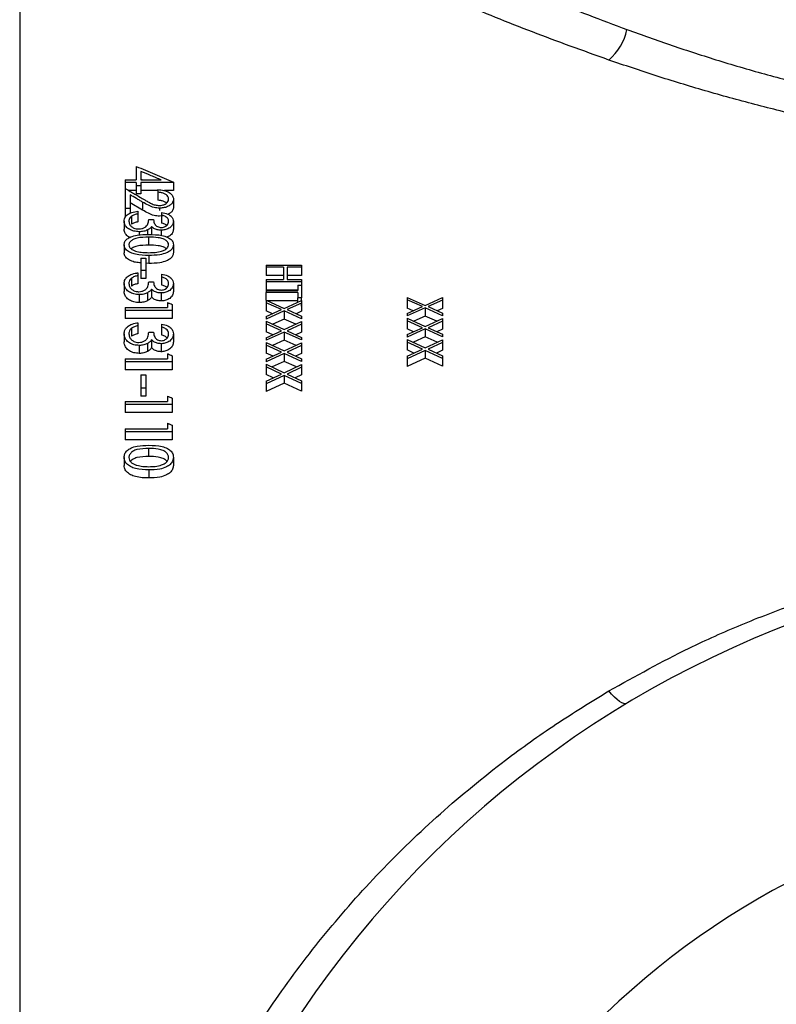
# Model space of a CAD drawing. Units: inches. Extents: x 0.5 to 21.5, y 0.5 to 16.8.
# Drawn here: x 8.3 to 9.3, y 11.8 to 13.1 of the extents above; entities that cross this region are included whole.
import ezdxf

# ---------------------------------------------------------------- set-up
doc = ezdxf.new("R2010")
doc.units = ezdxf.units.IN
doc.header["$MEASUREMENT"] = 0
doc.layers.add('DEFAULT', color=7, linetype='Continuous')
doc.styles.add('SLDTEXTSTYLE5', font='TXT', dxfattribs={"width": 0.75})
doc.dimstyles.new('SLDDIMSTYLE0', dxfattribs={"dimtxt": 0.125, "dimasz": 0.13, "dimexe": 0, "dimexo": 0.0625, "dimgap": 0.03125, "dimtad": 0, "dimtih": 1, "dimtoh": 1, "dimlfac": 4, "dimrnd": 1e-09, "dimzin": 12, "dimdsep": 46, "dimtxsty": 'SLDTEXTSTYLE5', "dimsah": 1, "dimcen": 0.09, "dimadec": 0, "dimazin": 3, "dimtfac": 1, "dimtofl": 0, "dimtmove": 0, "dimatfit": 3, "dimfxl": 1, "dimfrac": 2, "dimtolj": 1, "dimtzin": 12, "dimarcsym": 0})
doc.dimstyles.new('SLDDIMSTYLE2', dxfattribs={"dimtxt": 0.125, "dimasz": 0.13, "dimexe": 0, "dimexo": 0.0625, "dimgap": 0.03125, "dimtad": 0, "dimtih": 1, "dimtoh": 1, "dimlfac": 4, "dimrnd": 1e-09, "dimzin": 4, "dimdsep": 46, "dimtxsty": 'SLDTEXTSTYLE5', "dimsah": 1, "dimcen": 0.09, "dimadec": 0, "dimazin": 1, "dimtfac": 1, "dimtofl": 0, "dimtmove": 0, "dimatfit": 3, "dimfxl": 1, "dimfrac": 2, "dimtolj": 1, "dimtzin": 12, "dimarcsym": 0})

# ---------------------------------------------------------------- blocks, each defined once
blk = doc.blocks.new('_D')
at = {"layer": 'DEFAULT'}
for p, q in [((5.3131, 11.7048), (5.3131, 13.8182)), ((9.8431, 13.5109), (9.8431, 13.8182)), ((5.3131, 13.6932), (7.551, 13.6932)), ((9.8431, 13.6932), (8.2898, 13.6932))]:
    blk.add_line(p, q, dxfattribs=at)
for points in [[(5.3131, 13.6932), (5.4431, 13.6732), (5.4431, 13.7132)], [(9.8431, 13.6932), (9.7131, 13.7132), (9.7131, 13.6732)]]:
    blk.add_solid(points, dxfattribs=at)
at = {"layer": 'DEFAULT', "insert": (7.551, 13.7552), "char_height": 0.125, "attachment_point": 1, "style": 'SLDTEXTSTYLE5'}
blk.add_mtext('18.12', dxfattribs=at)
blk = doc.blocks.new('_D_5')
at = {"layer": 'DEFAULT'}
for p, q in [((2.4679, 11.372), (2.4679, 14.1623)), ((10.9681, 13.1696), (10.9681, 14.1623)), ((2.4679, 14.0373), (6.4922, 14.0373)), ((10.9681, 14.0373), (6.9078, 14.0373))]:
    blk.add_line(p, q, dxfattribs=at)
for points in [[(2.4679, 14.0373), (2.5979, 14.0173), (2.5979, 14.0573)], [(10.9681, 14.0373), (10.8381, 14.0573), (10.8381, 14.0173)]]:
    blk.add_solid(points, dxfattribs=at)
at = {"layer": 'DEFAULT', "insert": (6.4922, 14.0992), "char_height": 0.125, "attachment_point": 1, "style": 'SLDTEXTSTYLE5'}
blk.add_mtext('34.00', dxfattribs=at)
blk = doc.blocks.new('SW_CENTERMARKSYMBOL_0')
at = {"layer": 'DEFAULT', "color": 0}
blk.add_arc((0.9816, 0.4066), 1.0625, 115.1963, 154.8037, dxfattribs=at)

msp = doc.modelspace()

# ---------------------------------------------------------------- linework, layer by layer
at = {"color": 8, "linetype": 'Continuous', "lineweight": 25}
msp.add_line((8.32744, 13.38915), (8.32744, 9.28734), dxfattribs=at)
at = {"color": 7, "linetype": 'Continuous', "lineweight": 25}
for p, q in [((8.48234, 12.92252), (8.48234, 12.90448)), ((8.48875, 12.91585), (8.48875, 12.90448)), ((8.46792, 12.90448), (8.46792, 12.90103)), ((8.46792, 12.90448), (8.48234, 12.90448)), ((8.48234, 12.90103), (8.46792, 12.90103)), ((8.46792, 12.90103), (8.46792, 12.89311)), ((8.48234, 12.90103), (8.48234, 12.89658)), ((8.48875, 12.89658), (8.48234, 12.89658)), ((8.48234, 12.89658), (8.48234, 12.8859)), ((8.49036, 12.90448), (8.48875, 12.90515)), ((8.48875, 12.90448), (8.51589, 12.90448)), ((8.53202, 12.90103), (8.48875, 12.90103)), ((8.48875, 12.90103), (8.48875, 12.89658)), ((8.48875, 12.89658), (8.48875, 12.8859)), ((8.53202, 12.90173), (8.53202, 12.90103)), ((8.53202, 12.90103), (8.53202, 12.89034)), ((8.46792, 12.89311), (8.46792, 12.8665)), ((8.48234, 12.89034), (8.47268, 12.89034)), ((8.47433, 12.88479), (8.47433, 12.8665)), ((8.48875, 12.8859), (8.48234, 12.8859)), ((8.51119, 12.89034), (8.48875, 12.89034)), ((8.51119, 12.89162), (8.51119, 12.88814)), ((8.51119, 12.88814), (8.51119, 12.87746)), ((8.53202, 12.89034), (8.52008, 12.89034)), ((8.49102, 12.86432), (8.47433, 12.87412)), ((8.49102, 12.87499), (8.49102, 12.86432)), ((8.53202, 12.87891), (8.53202, 12.86824)), ((8.47433, 12.8665), (8.46792, 12.8665)), ((8.46792, 12.8665), (8.46792, 12.85584)), ((8.47433, 12.8665), (8.47433, 12.86012)), ((8.47611, 12.85625), (8.47611, 12.84559)), ((8.48475, 12.86294), (8.48475, 12.85937)), ((8.48475, 12.85937), (8.48475, 12.84871)), ((8.51344, 12.86701), (8.51344, 12.86372)), ((8.51774, 12.85667), (8.51344, 12.85635)), ((8.516, 12.86141), (8.516, 12.85784)), ((8.516, 12.85784), (8.516, 12.84718)), ((8.46632, 12.84962), (8.46632, 12.83897)), ((8.49917, 12.85169), (8.50558, 12.85169)), ((8.50292, 12.84246), (8.50292, 12.83182)), ((8.53202, 12.84952), (8.53202, 12.83887)), ((8.48649, 12.83566), (8.48649, 12.8312)), ((8.49759, 12.83808), (8.49759, 12.83135)), ((8.51578, 12.83774), (8.51578, 12.83071)), ((8.46632, 12.81834), (8.46632, 12.80771)), ((8.49917, 12.81772), (8.49917, 12.82835)), ((8.53202, 12.81834), (8.53202, 12.80771)), ((8.49914, 12.80408), (8.49914, 12.79345)), ((8.48875, 12.80034), (8.49516, 12.80034)), ((8.48875, 12.80034), (8.48875, 12.78424)), ((8.49516, 12.80034), (8.49516, 12.78424)), ((8.49914, 12.79345), (8.49516, 12.7938)), ((8.65556, 12.79121), (8.65556, 12.78837)), ((8.65556, 12.79121), (8.70244, 12.79121)), ((8.70244, 12.79121), (8.70244, 12.78837)), ((8.48475, 12.781), (8.48475, 12.7772)), ((8.48475, 12.7772), (8.48475, 12.76659)), ((8.49516, 12.78424), (8.48875, 12.78424)), ((8.48875, 12.78424), (8.48875, 12.77362)), ((8.49516, 12.78424), (8.49516, 12.77362)), ((8.516, 12.77937), (8.516, 12.77557)), ((8.6784, 12.78837), (8.65556, 12.78837)), ((8.65556, 12.78837), (8.65556, 12.77726)), ((8.6784, 12.77726), (8.65556, 12.77726)), ((8.6784, 12.78837), (8.6784, 12.77202)), ((8.70244, 12.78837), (8.68321, 12.78837)), ((8.68321, 12.78837), (8.68321, 12.77202)), ((8.70244, 12.77726), (8.68321, 12.77726)), ((8.70244, 12.78837), (8.70244, 12.77726)), ((8.46632, 12.76685), (8.46632, 12.75624)), ((8.47611, 12.77388), (8.47611, 12.76327)), ((8.49516, 12.77362), (8.48875, 12.77362)), ((8.49917, 12.76904), (8.50558, 12.76904)), ((8.516, 12.77557), (8.516, 12.76496)), ((8.53202, 12.76674), (8.53202, 12.75613)), ((8.65556, 12.77202), (8.65556, 12.76914)), ((8.65556, 12.77202), (8.6784, 12.77202)), ((8.70244, 12.76914), (8.65556, 12.76914)), ((8.65556, 12.76914), (8.65556, 12.75816)), ((8.68321, 12.77202), (8.70244, 12.77202)), ((8.69763, 12.76461), (8.70244, 12.76461)), ((8.69763, 12.76461), (8.69763, 12.75757)), ((8.70244, 12.77202), (8.70244, 12.76914)), ((8.70244, 12.76914), (8.70244, 12.76461)), ((8.70244, 12.76461), (8.70244, 12.74759)), ((8.48649, 12.75204), (8.48649, 12.74143)), ((8.49759, 12.7546), (8.49759, 12.74399)), ((8.50292, 12.75925), (8.50292, 12.74864)), ((8.51578, 12.75424), (8.51578, 12.74363)), ((8.69763, 12.75816), (8.65556, 12.75816)), ((8.65556, 12.75757), (8.65556, 12.75467)), ((8.65556, 12.75757), (8.69763, 12.75757)), ((8.69763, 12.75467), (8.65556, 12.75467)), ((8.65556, 12.74445), (8.65556, 12.75467)), ((8.69763, 12.75467), (8.69763, 12.74759)), ((8.52401, 12.74152), (8.52401, 12.73485)), ((8.53042, 12.73898), (8.53042, 12.73094)), ((8.65556, 12.74445), (8.65556, 12.74107)), ((8.65556, 12.74445), (8.67947, 12.73376)), ((8.69763, 12.74377), (8.65556, 12.74377)), ((8.67568, 12.73206), (8.65556, 12.74107)), ((8.65556, 12.74107), (8.65556, 12.73026)), ((8.67947, 12.73376), (8.70244, 12.74403)), ((8.70244, 12.74065), (8.68326, 12.73206)), ((8.70244, 12.74759), (8.69763, 12.74759)), ((8.69763, 12.74188), (8.69763, 12.74759)), ((8.70244, 12.74403), (8.70244, 12.74759)), ((8.70244, 12.74403), (8.70244, 12.74065)), ((8.70244, 12.74065), (8.70244, 12.72984)), ((8.70244, 12.73673), (8.70244, 12.74065)), ((8.84306, 12.74842), (8.84306, 12.74505)), ((8.84306, 12.74842), (8.86697, 12.73776)), ((8.86318, 12.73606), (8.84306, 12.74505)), ((8.84306, 12.74505), (8.84306, 12.73421)), ((8.86697, 12.73776), (8.88994, 12.748)), ((8.88994, 12.74463), (8.87076, 12.73606)), ((8.88994, 12.748), (8.88994, 12.74463)), ((8.88994, 12.74463), (8.88994, 12.73379)), ((8.46792, 12.73485), (8.46792, 12.73094)), ((8.46792, 12.73485), (8.52401, 12.73485)), ((8.53042, 12.73094), (8.46792, 12.73094)), ((8.46792, 12.73094), (8.46792, 12.72033)), ((8.53042, 12.73094), (8.53042, 12.72033)), ((8.65556, 12.723), (8.67568, 12.73206)), ((8.67947, 12.73035), (8.65556, 12.71958)), ((8.66366, 12.72665), (8.65556, 12.73026)), ((8.67947, 12.73035), (8.67947, 12.71961)), ((8.70244, 12.72), (8.67947, 12.73035)), ((8.68326, 12.73206), (8.70244, 12.72343)), ((8.70244, 12.72984), (8.69528, 12.72665)), ((8.84306, 12.72703), (8.86318, 12.73606)), ((8.86697, 12.73436), (8.84306, 12.72361)), ((8.85111, 12.73064), (8.84306, 12.73421)), ((8.84306, 12.72703), (8.84306, 12.72361)), ((8.86697, 12.73436), (8.86697, 12.72359)), ((8.88994, 12.72403), (8.86697, 12.73436)), ((8.87076, 12.73606), (8.88994, 12.72745)), ((8.88994, 12.73379), (8.88283, 12.73064)), ((8.88994, 12.72745), (8.88994, 12.72403)), ((8.53042, 12.72033), (8.46792, 12.72033)), ((8.48475, 12.71465), (8.48475, 12.71069)), ((8.516, 12.71295), (8.516, 12.70899)), ((8.65556, 12.723), (8.65556, 12.71958)), ((8.65556, 12.7166), (8.65556, 12.71316)), ((8.65556, 12.7166), (8.67947, 12.70572)), ((8.67568, 12.704), (8.65556, 12.71316)), ((8.65556, 12.71316), (8.65556, 12.70252)), ((8.67947, 12.71961), (8.66409, 12.71272)), ((8.69485, 12.71272), (8.67947, 12.71961)), ((8.67947, 12.70572), (8.70244, 12.71617)), ((8.70244, 12.71273), (8.68326, 12.704)), ((8.70244, 12.72343), (8.70244, 12.72)), ((8.70244, 12.71617), (8.70244, 12.71273)), ((8.70244, 12.71273), (8.70244, 12.7021)), ((8.84306, 12.72064), (8.84306, 12.7172)), ((8.84306, 12.72064), (8.86697, 12.70979)), ((8.86318, 12.70807), (8.84306, 12.7172)), ((8.84306, 12.7172), (8.84306, 12.70654)), ((8.86697, 12.72359), (8.85165, 12.71674)), ((8.88229, 12.71674), (8.86697, 12.72359)), ((8.86697, 12.70979), (8.88994, 12.72021)), ((8.88994, 12.71678), (8.87076, 12.70807)), ((8.88994, 12.72021), (8.88994, 12.71678)), ((8.88994, 12.71678), (8.88994, 12.70612)), ((8.46632, 12.69989), (8.46632, 12.68929)), ((8.47611, 12.70723), (8.47611, 12.69662)), ((8.48475, 12.71069), (8.48475, 12.70008)), ((8.49917, 12.70218), (8.50558, 12.70218)), ((8.516, 12.70899), (8.516, 12.69838)), ((8.53202, 12.69978), (8.53202, 12.68917)), ((8.65556, 12.69478), (8.67568, 12.704)), ((8.66406, 12.69868), (8.65556, 12.70252)), ((8.67947, 12.70226), (8.65556, 12.6913)), ((8.67947, 12.70226), (8.67947, 12.69169)), ((8.70244, 12.69173), (8.67947, 12.70226)), ((8.68326, 12.704), (8.70244, 12.69522)), ((8.70244, 12.7021), (8.69488, 12.69868)), ((8.84306, 12.69888), (8.86318, 12.70807)), ((8.8515, 12.70273), (8.84306, 12.70654)), ((8.86697, 12.70633), (8.84306, 12.6954)), ((8.84306, 12.69888), (8.84306, 12.6954)), ((8.86697, 12.70633), (8.86697, 12.69574)), ((8.88994, 12.69583), (8.86697, 12.70633)), ((8.87076, 12.70807), (8.88994, 12.69931)), ((8.88994, 12.70612), (8.88244, 12.70273)), ((8.88994, 12.69931), (8.88994, 12.69583)), ((8.49759, 12.68713), (8.49759, 12.67652)), ((8.50292, 12.69197), (8.50292, 12.68137)), ((8.51578, 12.68675), (8.51578, 12.67614)), ((8.65556, 12.69478), (8.65556, 12.6913)), ((8.65556, 12.68827), (8.65556, 12.68477)), ((8.65556, 12.68827), (8.67947, 12.67721)), ((8.67947, 12.69169), (8.6637, 12.68451)), ((8.69524, 12.68451), (8.67947, 12.69169)), ((8.67947, 12.67721), (8.70244, 12.68784)), ((8.70244, 12.69522), (8.70244, 12.69173)), ((8.70244, 12.68784), (8.70244, 12.68434)), ((8.84306, 12.69238), (8.84306, 12.68889)), ((8.84306, 12.69238), (8.86697, 12.68135)), ((8.86318, 12.67959), (8.84306, 12.68889)), ((8.84306, 12.68889), (8.84306, 12.67841)), ((8.86697, 12.69574), (8.85125, 12.6886)), ((8.88269, 12.6886), (8.86697, 12.69574)), ((8.86697, 12.68135), (8.88994, 12.69195)), ((8.88994, 12.68845), (8.87076, 12.67959)), ((8.88994, 12.69195), (8.88994, 12.68845)), ((8.88994, 12.68845), (8.88994, 12.67798)), ((8.48649, 12.68446), (8.48649, 12.67385)), ((8.52401, 12.6735), (8.52401, 12.66655)), ((8.67568, 12.67546), (8.65556, 12.68477)), ((8.65556, 12.68477), (8.65556, 12.67432)), ((8.65556, 12.66609), (8.67568, 12.67546)), ((8.66445, 12.67023), (8.65556, 12.67432)), ((8.67947, 12.67369), (8.65556, 12.66255)), ((8.67947, 12.67369), (8.67947, 12.66331)), ((8.70244, 12.66299), (8.67947, 12.67369)), ((8.70244, 12.68434), (8.68326, 12.67546)), ((8.68326, 12.67546), (8.70244, 12.66653)), ((8.70244, 12.67389), (8.69449, 12.67023)), ((8.70244, 12.68434), (8.70244, 12.67389)), ((8.84306, 12.67025), (8.86318, 12.67959)), ((8.85189, 12.67435), (8.84306, 12.67841)), ((8.86697, 12.67783), (8.84306, 12.66672)), ((8.86697, 12.67783), (8.86697, 12.66742)), ((8.88994, 12.66716), (8.86697, 12.67783)), ((8.87076, 12.67959), (8.88994, 12.67069)), ((8.88994, 12.67798), (8.88205, 12.67435)), ((8.46792, 12.66655), (8.46792, 12.66248)), ((8.46792, 12.66655), (8.52401, 12.66655)), ((8.53042, 12.66248), (8.46792, 12.66248)), ((8.46792, 12.66248), (8.46792, 12.65187)), ((8.53042, 12.67085), (8.53042, 12.66248)), ((8.53042, 12.66248), (8.53042, 12.65187)), ((8.65556, 12.66609), (8.65556, 12.66255)), ((8.65556, 12.65947), (8.65556, 12.65592)), ((8.65556, 12.65947), (8.67947, 12.64824)), ((8.67947, 12.66331), (8.66332, 12.65583)), ((8.69562, 12.65583), (8.67947, 12.66331)), ((8.67947, 12.64824), (8.70244, 12.65903)), ((8.70244, 12.66653), (8.70244, 12.66299)), ((8.70244, 12.65903), (8.70244, 12.65548)), ((8.84306, 12.67025), (8.84306, 12.66672)), ((8.86697, 12.66742), (8.84306, 12.65638)), ((8.84306, 12.66672), (8.84306, 12.65638)), ((8.88994, 12.65681), (8.86697, 12.66742)), ((8.88994, 12.67069), (8.88994, 12.66716)), ((8.88994, 12.66716), (8.88994, 12.65681)), ((8.53042, 12.65187), (8.46792, 12.65187)), ((8.48875, 12.64553), (8.48875, 12.62784)), ((8.48875, 12.64553), (8.49516, 12.64553)), ((8.49516, 12.64553), (8.49516, 12.62784)), ((8.67568, 12.64645), (8.65556, 12.65592)), ((8.65556, 12.65592), (8.65556, 12.64564)), ((8.65556, 12.63694), (8.67568, 12.64645)), ((8.66482, 12.64132), (8.65556, 12.64564)), ((8.70244, 12.65548), (8.68326, 12.64645)), ((8.68326, 12.64645), (8.70244, 12.63739)), ((8.70244, 12.65548), (8.70244, 12.64521)), ((8.67947, 12.64466), (8.65556, 12.63334)), ((8.65556, 12.63694), (8.65556, 12.63334)), ((8.67947, 12.63446), (8.65556, 12.62321)), ((8.65556, 12.63334), (8.65556, 12.62321)), ((8.67947, 12.64466), (8.67947, 12.63446)), ((8.70244, 12.63379), (8.67947, 12.64466)), ((8.70244, 12.62365), (8.67947, 12.63446)), ((8.70244, 12.64521), (8.69412, 12.64132)), ((8.70244, 12.63739), (8.70244, 12.63379)), ((8.70244, 12.63379), (8.70244, 12.62365)), ((8.48875, 12.62784), (8.48875, 12.61722)), ((8.49516, 12.62784), (8.48875, 12.62784)), ((8.49516, 12.62784), (8.49516, 12.61722)), ((8.46792, 12.60998), (8.46792, 12.60579)), ((8.46792, 12.60998), (8.52401, 12.60998)), ((8.49516, 12.61722), (8.48875, 12.61722)), ((8.52401, 12.61714), (8.52401, 12.60998)), ((8.53042, 12.61441), (8.53042, 12.60579)), ((8.53042, 12.60579), (8.46792, 12.60579)), ((8.46792, 12.60579), (8.46792, 12.59516)), ((8.53042, 12.59516), (8.46792, 12.59516)), ((8.53042, 12.60579), (8.53042, 12.59516)), ((8.52401, 12.58106), (8.52401, 12.57377)), ((8.46792, 12.57377), (8.46792, 12.56951)), ((8.46792, 12.57377), (8.52401, 12.57377)), ((8.53042, 12.56951), (8.46792, 12.56951)), ((8.46792, 12.56951), (8.46792, 12.55887)), ((8.53042, 12.57829), (8.53042, 12.56951)), ((8.53042, 12.56951), (8.53042, 12.55887)), ((8.53042, 12.55887), (8.46792, 12.55887)), ((8.49917, 12.53679), (8.49917, 12.54744)), ((8.46632, 12.53565), (8.46632, 12.52499)), ((8.53202, 12.53565), (8.53202, 12.52499)), ((8.49914, 12.51891), (8.49914, 12.50824))]:
    msp.add_line(p, q, dxfattribs=at)
at = {"color": 7, "linetype": 'Continuous', "lineweight": 25, "flags": 128}
msp.add_lwpolyline([(9.13537, 12.20867), (9.13351, 12.20809), (9.13121, 12.20831), (9.12852, 12.20932), (9.12549, 12.21111), (9.12218, 12.21364), (9.11866, 12.21686), (9.11499, 12.22071), (9.11125, 12.22511)], dxfattribs=at)
at = {"color": 7, "linetype": 'Continuous', "lineweight": 25}
for centre, radius, start, end in [((9.06245, 13.12047), 0.07469, 310.79704, 347.53125), ((9.84306, 11.02977), 1.375, 195.77457, 164.22543)]:
    msp.add_arc(centre, radius, start, end, dxfattribs=at)
for points, knots in [([(8.51985, 13.40477), (8.52641, 13.40087), (8.54467, 13.39002), (8.58267, 13.36782), (8.63657, 13.33715), (8.70038, 13.30207), (8.77273, 13.26401), (8.85208, 13.22442), (8.93856, 13.18409), (9.03234, 13.14336), (9.10103, 13.11735), (9.13537, 13.10435)], [0, 0, 0, 0, 0.06446572, 0.17947502, 0.29449864, 0.41356266, 0.5326389, 0.64786107, 0.76308684, 0.88154674, 1, 1, 1, 1]), ([(8.48234, 12.92252), (8.48648, 12.92081), (8.49476, 12.91737), (8.51132, 12.91045), (8.52374, 12.90522), (8.53202, 12.90173)], [0, 0, 0, 0, 0.2500111, 0.5000221, 1, 1, 1, 1]), ([(8.51589, 12.90448), (8.51363, 12.90543), (8.50911, 12.90733), (8.50006, 12.91113), (8.49328, 12.91396), (8.48875, 12.91585)], [0, 0, 0, 0, 0.2500092, 0.5000185, 1, 1, 1, 1]), ([(8.46792, 12.89311), (8.47007, 12.89186), (8.47439, 12.88935), (8.48301, 12.88432), (8.48947, 12.88053), (8.49378, 12.878)], [0, 0, 0, 0, 0.2500111, 0.5000222, 1, 1, 1, 1]), ([(8.49102, 12.87499), (8.48963, 12.87581), (8.48685, 12.87745), (8.48128, 12.88072), (8.47711, 12.88316), (8.47433, 12.88479)], [0, 0, 0, 0, 0.2500095, 0.500019, 1, 1, 1, 1]), ([(8.51119, 12.89162), (8.51392, 12.89144), (8.51894, 12.89111), (8.52529, 12.88866), (8.5298, 12.88537), (8.53182, 12.88187), (8.53197, 12.87967), (8.53202, 12.87891)], [0, 0, 0, 0, 0.2515406, 0.4632405, 0.6746133, 0.887441, 1, 1, 1, 1]), ([(8.52561, 12.87909), (8.52546, 12.88021), (8.52519, 12.88227), (8.52273, 12.8849), (8.51931, 12.88678), (8.51527, 12.88782), (8.51247, 12.88804), (8.51119, 12.88814)], [0, 0, 0, 0, 0.23444047, 0.43148084, 0.62832801, 0.8290238, 1, 1, 1, 1]), ([(8.51344, 12.86701), (8.511, 12.86717), (8.50552, 12.86753), (8.49816, 12.87087), (8.49349, 12.87357), (8.49102, 12.87499)], [0, 0, 0, 0, 0.2755455, 0.6170912, 1, 1, 1, 1]), ([(8.49378, 12.878), (8.49519, 12.87716), (8.49801, 12.87547), (8.5024, 12.87309), (8.50724, 12.87096), (8.51107, 12.87069), (8.51294, 12.87055)], [0, 0, 0, 0, 0.2523655, 0.5048567, 0.7590085, 1, 1, 1, 1]), ([(8.5228, 12.87385), (8.52272, 12.87394), (8.52192, 12.87485), (8.51923, 12.87607), (8.51528, 12.87716), (8.51248, 12.87737), (8.51119, 12.87746)], [0, 0, 0, 0, 0.0386843, 0.3715794, 0.7109565, 1, 1, 1, 1]), ([(8.51294, 12.87055), (8.51438, 12.87064), (8.51726, 12.87081), (8.52094, 12.87231), (8.52386, 12.8744), (8.52542, 12.8768), (8.52556, 12.87844), (8.52561, 12.87909)], [0, 0, 0, 0, 0.2079082, 0.4169077, 0.6191937, 0.8495687, 1, 1, 1, 1]), ([(8.53202, 12.87891), (8.53184, 12.87743), (8.53152, 12.87476), (8.5284, 12.87133), (8.52399, 12.86881), (8.51878, 12.86723), (8.51504, 12.86707), (8.51344, 12.86701)], [0, 0, 0, 0, 0.2370106, 0.4289281, 0.6204892, 0.8377789, 1, 1, 1, 1]), ([(8.53202, 12.86824), (8.53183, 12.86677), (8.53149, 12.86411), (8.52866, 12.86083), (8.52601, 12.85947), (8.52484, 12.85886)], [0, 0, 0, 0, 0.4069113, 0.7363862, 1, 1, 1, 1]), ([(8.46632, 12.84962), (8.46663, 12.85166), (8.46715, 12.85504), (8.47139, 12.85898), (8.47709, 12.86172), (8.48193, 12.86249), (8.48475, 12.86294)], [0, 0, 0, 0, 0.3090279, 0.5132045, 0.7172403, 1, 1, 1, 1]), ([(8.47611, 12.85625), (8.47555, 12.85576), (8.47406, 12.85444), (8.4729, 12.8521), (8.47278, 12.85031), (8.47273, 12.84956)], [0, 0, 0, 0, 0.25170057, 0.68289221, 1, 1, 1, 1]), ([(8.48475, 12.85937), (8.48394, 12.85921), (8.48233, 12.85889), (8.47924, 12.85804), (8.47735, 12.85696), (8.47611, 12.85625)], [0, 0, 0, 0, 0.2516045, 0.5036789, 1, 1, 1, 1]), ([(8.51344, 12.85635), (8.511, 12.85651), (8.50552, 12.85687), (8.49816, 12.86021), (8.49349, 12.8629), (8.49102, 12.86432)], [0, 0, 0, 0, 0.2755268, 0.617034, 1, 1, 1, 1]), ([(8.516, 12.86141), (8.51897, 12.86081), (8.52392, 12.85981), (8.52902, 12.85648), (8.53164, 12.85307), (8.5319, 12.85064), (8.53202, 12.84952)], [0, 0, 0, 0, 0.34633388, 0.5749322, 0.80378385, 1, 1, 1, 1]), ([(8.52561, 12.84947), (8.52542, 12.85073), (8.5251, 12.85285), (8.52225, 12.85553), (8.51906, 12.85695), (8.51677, 12.85761), (8.516, 12.85784)], [0, 0, 0, 0, 0.3374919, 0.5627808, 0.8532205, 1, 1, 1, 1]), ([(8.48649, 12.83566), (8.4841, 12.83583), (8.47933, 12.83618), (8.47314, 12.83869), (8.46876, 12.84225), (8.4666, 12.84608), (8.4664, 12.84857), (8.46632, 12.84962)], [0, 0, 0, 0, 0.216929, 0.4344993, 0.6468736, 0.8504132, 1, 1, 1, 1]), ([(8.47273, 12.84956), (8.47292, 12.84795), (8.47324, 12.84527), (8.47642, 12.84204), (8.48, 12.84014), (8.48342, 12.83936), (8.48532, 12.83931), (8.48595, 12.83929)], [0, 0, 0, 0, 0.3216343, 0.5373775, 0.7530615, 0.9175502, 1, 1, 1, 1]), ([(8.48475, 12.84871), (8.48394, 12.84856), (8.48233, 12.84824), (8.47924, 12.84738), (8.47735, 12.84631), (8.47611, 12.84559)], [0, 0, 0, 0, 0.251601, 0.5036718, 1, 1, 1, 1]), ([(8.48595, 12.83929), (8.48734, 12.83939), (8.49012, 12.83959), (8.49374, 12.84112), (8.49659, 12.84326), (8.49871, 12.84688), (8.49898, 12.84976), (8.49917, 12.85169)], [0, 0, 0, 0, 0.15929, 0.3192472, 0.4837902, 0.6560664, 1, 1, 1, 1]), ([(8.50292, 12.84246), (8.50261, 12.84204), (8.50197, 12.84119), (8.50033, 12.83962), (8.49868, 12.83869), (8.49759, 12.83808)], [0, 0, 0, 0, 0.2513503, 0.5032643, 1, 1, 1, 1]), ([(8.51578, 12.83774), (8.514, 12.83784), (8.51042, 12.83805), (8.50588, 12.83989), (8.50387, 12.84164), (8.50292, 12.84246)], [0, 0, 0, 0, 0.34472644, 0.69280383, 1, 1, 1, 1]), ([(8.50558, 12.85169), (8.50568, 12.85053), (8.50592, 12.84787), (8.50773, 12.84464), (8.51055, 12.84249), (8.51309, 12.84153), (8.51495, 12.84142), (8.51581, 12.84137)], [0, 0, 0, 0, 0.2581398, 0.5942017, 0.735359, 0.8772709, 1, 1, 1, 1]), ([(8.53202, 12.84952), (8.53177, 12.84797), (8.53128, 12.84487), (8.52753, 12.84094), (8.52229, 12.83847), (8.51813, 12.83779), (8.51604, 12.83774), (8.51578, 12.83774)], [0, 0, 0, 0, 0.2665343, 0.5348342, 0.7665744, 0.9714308, 1, 1, 1, 1]), ([(8.51581, 12.84137), (8.51679, 12.84143), (8.51875, 12.84157), (8.52158, 12.84272), (8.52389, 12.84454), (8.52539, 12.84693), (8.52554, 12.84863), (8.52561, 12.84947)], [0, 0, 0, 0, 0.16574517, 0.33204711, 0.55281826, 0.77809919, 1, 1, 1, 1]), ([(8.52292, 12.84399), (8.52273, 12.84419), (8.52165, 12.8453), (8.51903, 12.84628), (8.51676, 12.84696), (8.516, 12.84718)], [0, 0, 0, 0, 0.1253166, 0.7063215, 1, 1, 1, 1]), ([(8.47402, 12.82801), (8.47381, 12.82809), (8.47158, 12.82893), (8.46885, 12.83169), (8.46658, 12.83542), (8.46639, 12.83792), (8.46632, 12.83897)], [0, 0, 0, 0, 0.0389152, 0.3998249, 0.7457319, 1, 1, 1, 1]), ([(8.46632, 12.81834), (8.46652, 12.81973), (8.46692, 12.82253), (8.47025, 12.82618), (8.47587, 12.82927), (8.48566, 12.83179), (8.49395, 12.83193), (8.49914, 12.83201)], [0, 0, 0, 0, 0.1453459, 0.2912371, 0.4329686, 0.6450309, 1, 1, 1, 1]), ([(8.49759, 12.83808), (8.49677, 12.83771), (8.49434, 12.83664), (8.49048, 12.83578), (8.48751, 12.83569), (8.48649, 12.83566)], [0, 0, 0, 0, 0.2515808, 0.7417052, 1, 1, 1, 1]), ([(8.49914, 12.83201), (8.50514, 12.83191), (8.51395, 12.83177), (8.52399, 12.82867), (8.52907, 12.82533), (8.53167, 12.82177), (8.53192, 12.81934), (8.53202, 12.81834)], [0, 0, 0, 0, 0.407048, 0.5981368, 0.7467607, 0.8956474, 1, 1, 1, 1]), ([(8.53202, 12.83887), (8.53176, 12.83733), (8.53125, 12.83425), (8.52791, 12.83047), (8.52449, 12.8291), (8.52315, 12.82856)], [0, 0, 0, 0, 0.37539929, 0.75328583, 1, 1, 1, 1]), ([(8.49914, 12.80408), (8.49319, 12.80422), (8.48471, 12.80443), (8.47476, 12.80761), (8.46937, 12.81101), (8.46666, 12.8149), (8.46641, 12.81738), (8.46632, 12.81834)], [0, 0, 0, 0, 0.4009224, 0.5713368, 0.7430628, 0.9002006, 1, 1, 1, 1]), ([(8.49917, 12.82835), (8.49383, 12.82831), (8.48646, 12.82824), (8.47831, 12.82558), (8.47467, 12.82296), (8.47292, 12.82039), (8.47278, 12.81876), (8.47273, 12.81821)], [0, 0, 0, 0, 0.46102172, 0.63546132, 0.78156843, 0.92793019, 1, 1, 1, 1]), ([(8.47273, 12.81821), (8.4729, 12.81718), (8.47325, 12.81511), (8.47586, 12.81239), (8.47942, 12.81044), (8.48218, 12.8097), (8.48346, 12.80937)], [0, 0, 0, 0, 0.2563399, 0.5133329, 0.7762185, 1, 1, 1, 1]), ([(8.49917, 12.81772), (8.49386, 12.81765), (8.48655, 12.81755), (8.47859, 12.81513), (8.47653, 12.81347), (8.47574, 12.81283)], [0, 0, 0, 0, 0.6188869, 0.8530574, 1, 1, 1, 1]), ([(8.53202, 12.81834), (8.53181, 12.8169), (8.53139, 12.81402), (8.52795, 12.81025), (8.52213, 12.80699), (8.51236, 12.80436), (8.5041, 12.80418), (8.49914, 12.80408)], [0, 0, 0, 0, 0.1481196, 0.2967738, 0.4400759, 0.6637046, 1, 1, 1, 1]), ([(8.52561, 12.81821), (8.52543, 12.81927), (8.52506, 12.82138), (8.52232, 12.82412), (8.51787, 12.82648), (8.50993, 12.82824), (8.50334, 12.82831), (8.49917, 12.82835)], [0, 0, 0, 0, 0.1397305, 0.2800473, 0.4249921, 0.6356555, 1, 1, 1, 1]), ([(8.49917, 12.8078), (8.50207, 12.80786), (8.5079, 12.80797), (8.5154, 12.80923), (8.52114, 12.81146), (8.52446, 12.81428), (8.52551, 12.81673), (8.5256, 12.81801), (8.52561, 12.81821)], [0, 0, 0, 0, 0.2544101, 0.51045863, 0.66942655, 0.83014024, 0.97219808, 1, 1, 1, 1]), ([(8.5225, 12.813), (8.52239, 12.81312), (8.52144, 12.81416), (8.51773, 12.81579), (8.51, 12.81764), (8.50337, 12.81769), (8.49917, 12.81772)], [0, 0, 0, 0, 0.0242057, 0.2206675, 0.5061956, 1, 1, 1, 1]), ([(8.48875, 12.79437), (8.48636, 12.79447), (8.48146, 12.79468), (8.47478, 12.79703), (8.46937, 12.80037), (8.46666, 12.80427), (8.46641, 12.80675), (8.46632, 12.80771)], [0, 0, 0, 0, 0.2129273, 0.4368194, 0.6624346, 0.8688815, 1, 1, 1, 1]), ([(8.48346, 12.80937), (8.48473, 12.8091), (8.48727, 12.80856), (8.49252, 12.80794), (8.49651, 12.80785), (8.49917, 12.8078)], [0, 0, 0, 0, 0.2506051, 0.5013152, 1, 1, 1, 1]), ([(8.53202, 12.80771), (8.53181, 12.80627), (8.53139, 12.80339), (8.52795, 12.79962), (8.52213, 12.79636), (8.51236, 12.79374), (8.5041, 12.79356), (8.49914, 12.79345)], [0, 0, 0, 0, 0.1481253, 0.2967853, 0.4400904, 0.663718, 1, 1, 1, 1]), ([(8.46632, 12.76685), (8.46653, 12.76867), (8.46692, 12.77192), (8.47041, 12.77606), (8.47575, 12.77918), (8.48094, 12.78048), (8.48419, 12.78092), (8.48475, 12.781)], [0, 0, 0, 0, 0.26072839, 0.46697361, 0.67337457, 0.944437, 1, 1, 1, 1]), ([(8.48475, 12.7772), (8.48394, 12.77703), (8.48233, 12.7767), (8.47924, 12.77579), (8.47735, 12.77464), (8.47611, 12.77388)], [0, 0, 0, 0, 0.2516017, 0.5036731, 1, 1, 1, 1]), ([(8.516, 12.77937), (8.51897, 12.77873), (8.52392, 12.77767), (8.52903, 12.77413), (8.53164, 12.77051), (8.5319, 12.76793), (8.53202, 12.76674)], [0, 0, 0, 0, 0.3464133, 0.5750137, 0.8038674, 1, 1, 1, 1]), ([(8.48649, 12.75204), (8.4841, 12.75222), (8.47933, 12.7526), (8.47314, 12.75526), (8.46876, 12.75903), (8.4666, 12.76309), (8.4664, 12.76573), (8.46632, 12.76685)], [0, 0, 0, 0, 0.2169216, 0.4344843, 0.6468527, 0.850393, 1, 1, 1, 1]), ([(8.47611, 12.77388), (8.47555, 12.77337), (8.47406, 12.77197), (8.4729, 12.76949), (8.47278, 12.76759), (8.47273, 12.76678)], [0, 0, 0, 0, 0.2516911, 0.6828871, 1, 1, 1, 1]), ([(8.47273, 12.76678), (8.47292, 12.76507), (8.47325, 12.76222), (8.47644, 12.75879), (8.48003, 12.75678), (8.48345, 12.75596), (8.48533, 12.75591), (8.48595, 12.75589)], [0, 0, 0, 0, 0.3231188, 0.5388894, 0.7546057, 0.919191, 1, 1, 1, 1]), ([(8.48475, 12.76659), (8.48394, 12.76642), (8.48233, 12.76608), (8.47924, 12.76517), (8.47735, 12.76403), (8.47611, 12.76327)], [0, 0, 0, 0, 0.251601, 0.5036718, 1, 1, 1, 1]), ([(8.48595, 12.75589), (8.48734, 12.756), (8.49012, 12.75621), (8.49374, 12.75783), (8.49659, 12.7601), (8.49871, 12.76394), (8.49898, 12.767), (8.49917, 12.76904)], [0, 0, 0, 0, 0.1592706, 0.3192084, 0.4837428, 0.6560172, 1, 1, 1, 1]), ([(8.50558, 12.76904), (8.50568, 12.76781), (8.50592, 12.76499), (8.50773, 12.76157), (8.51056, 12.75929), (8.51309, 12.75827), (8.51495, 12.75815), (8.51581, 12.75809)], [0, 0, 0, 0, 0.258606, 0.5943251, 0.7354757, 0.8773794, 1, 1, 1, 1]), ([(8.53202, 12.76674), (8.53177, 12.7651), (8.53128, 12.76181), (8.52753, 12.75764), (8.5223, 12.75502), (8.51814, 12.7543), (8.51604, 12.75425), (8.51578, 12.75424)], [0, 0, 0, 0, 0.2664101, 0.5345823, 0.7663697, 0.9712134, 1, 1, 1, 1]), ([(8.51581, 12.75809), (8.51679, 12.75816), (8.51875, 12.7583), (8.52158, 12.75953), (8.52389, 12.76146), (8.52539, 12.764), (8.52554, 12.7658), (8.52561, 12.76669)], [0, 0, 0, 0, 0.1657596, 0.332076, 0.5528586, 0.7781499, 1, 1, 1, 1]), ([(8.52561, 12.76669), (8.52542, 12.76804), (8.5251, 12.77029), (8.52222, 12.77314), (8.51903, 12.77464), (8.51675, 12.77534), (8.516, 12.77557)], [0, 0, 0, 0, 0.3392681, 0.5646134, 0.8565072, 1, 1, 1, 1]), ([(8.5233, 12.76118), (8.52299, 12.76153), (8.52179, 12.76287), (8.51901, 12.76401), (8.51674, 12.76472), (8.516, 12.76496)], [0, 0, 0, 0, 0.1924303, 0.7338395, 1, 1, 1, 1]), ([(8.48649, 12.74143), (8.4841, 12.74161), (8.47933, 12.74199), (8.47314, 12.74465), (8.46876, 12.74842), (8.4666, 12.75248), (8.4664, 12.75512), (8.46632, 12.75624)], [0, 0, 0, 0, 0.2169201, 0.4344813, 0.6468487, 0.8503888, 1, 1, 1, 1]), ([(8.49759, 12.7546), (8.49677, 12.75422), (8.49434, 12.75308), (8.49048, 12.75217), (8.48751, 12.75207), (8.48649, 12.75204)], [0, 0, 0, 0, 0.2515796, 0.7416924, 1, 1, 1, 1]), ([(8.50292, 12.75925), (8.50261, 12.7588), (8.50197, 12.7579), (8.50033, 12.75624), (8.49868, 12.75526), (8.49759, 12.7546)], [0, 0, 0, 0, 0.2513445, 0.5032527, 1, 1, 1, 1]), ([(8.51578, 12.75424), (8.514, 12.75435), (8.51042, 12.75457), (8.50588, 12.75652), (8.50387, 12.75838), (8.50292, 12.75925)], [0, 0, 0, 0, 0.344863, 0.6930797, 1, 1, 1, 1]), ([(8.53202, 12.75613), (8.53177, 12.75449), (8.53128, 12.7512), (8.52753, 12.74703), (8.5223, 12.74441), (8.51814, 12.74369), (8.51604, 12.74364), (8.51578, 12.74363)], [0, 0, 0, 0, 0.2664124, 0.534587, 0.7663744, 0.9712175, 1, 1, 1, 1]), ([(8.49759, 12.74399), (8.49677, 12.74361), (8.49434, 12.74247), (8.49048, 12.74156), (8.48751, 12.74146), (8.48649, 12.74143)], [0, 0, 0, 0, 0.2515795, 0.7416905, 1, 1, 1, 1]), ([(8.50292, 12.74864), (8.50261, 12.74819), (8.50197, 12.74729), (8.50033, 12.74563), (8.49868, 12.74465), (8.49759, 12.74399)], [0, 0, 0, 0, 0.2513437, 0.5032511, 1, 1, 1, 1]), ([(8.51578, 12.74363), (8.514, 12.74374), (8.51042, 12.74396), (8.50588, 12.74591), (8.50387, 12.74777), (8.50292, 12.74864)], [0, 0, 0, 0, 0.3448611, 0.69307586, 1, 1, 1, 1]), ([(8.52401, 12.74152), (8.52454, 12.74131), (8.52561, 12.74089), (8.52775, 12.74004), (8.52935, 12.7394), (8.53042, 12.73898)], [0, 0, 0, 0, 0.2500002, 0.5000003, 1, 1, 1, 1]), ([(8.46632, 12.69989), (8.46653, 12.70179), (8.46692, 12.70518), (8.47041, 12.7095), (8.47575, 12.71275), (8.48094, 12.71411), (8.48419, 12.71457), (8.48475, 12.71465)], [0, 0, 0, 0, 0.2606611, 0.466913, 0.6733211, 0.9443509, 1, 1, 1, 1]), ([(8.516, 12.71295), (8.51898, 12.71228), (8.52392, 12.71118), (8.52903, 12.70748), (8.53164, 12.70371), (8.5319, 12.70102), (8.53202, 12.69978)], [0, 0, 0, 0, 0.3464549, 0.5750561, 0.8039106, 1, 1, 1, 1]), ([(8.48649, 12.68446), (8.4841, 12.68465), (8.47933, 12.68504), (8.47314, 12.68781), (8.46876, 12.69174), (8.4666, 12.69598), (8.4664, 12.69873), (8.46632, 12.69989)], [0, 0, 0, 0, 0.2169206, 0.4344823, 0.6468498, 0.8503898, 1, 1, 1, 1]), ([(8.47611, 12.70723), (8.47555, 12.70669), (8.47406, 12.70523), (8.4729, 12.70264), (8.47278, 12.70066), (8.47273, 12.69982)], [0, 0, 0, 0, 0.2516891, 0.6828863, 1, 1, 1, 1]), ([(8.47273, 12.69982), (8.47292, 12.69804), (8.47325, 12.69506), (8.47645, 12.69149), (8.48004, 12.68939), (8.48345, 12.68854), (8.48533, 12.68849), (8.48595, 12.68847)], [0, 0, 0, 0, 0.32332441, 0.53909856, 0.75481919, 0.91941911, 1, 1, 1, 1]), ([(8.48475, 12.71069), (8.48394, 12.71051), (8.48233, 12.71016), (8.47924, 12.70921), (8.47735, 12.70802), (8.47611, 12.70723)], [0, 0, 0, 0, 0.251601, 0.5036718, 1, 1, 1, 1]), ([(8.48475, 12.70008), (8.48394, 12.69991), (8.48233, 12.69955), (8.47924, 12.69861), (8.47735, 12.69741), (8.47611, 12.69662)], [0, 0, 0, 0, 0.251601, 0.5036718, 1, 1, 1, 1]), ([(8.48595, 12.68847), (8.48734, 12.68858), (8.49012, 12.6888), (8.49374, 12.69049), (8.49659, 12.69285), (8.49871, 12.69686), (8.49898, 12.70005), (8.49917, 12.70218)], [0, 0, 0, 0, 0.15926813, 0.31920344, 0.48373643, 0.65601049, 1, 1, 1, 1]), ([(8.50558, 12.70218), (8.50568, 12.7009), (8.50592, 12.69795), (8.50773, 12.69438), (8.51056, 12.69201), (8.51309, 12.69095), (8.51495, 12.69082), (8.51581, 12.69076)], [0, 0, 0, 0, 0.2586048, 0.5943275, 0.7354768, 0.8773793, 1, 1, 1, 1]), ([(8.53202, 12.69978), (8.53177, 12.69807), (8.53128, 12.69464), (8.52753, 12.69029), (8.5223, 12.68756), (8.51814, 12.68681), (8.51604, 12.68676), (8.51578, 12.68675)], [0, 0, 0, 0, 0.2663896, 0.5345407, 0.7663354, 0.9711769, 1, 1, 1, 1]), ([(8.51581, 12.69076), (8.51679, 12.69084), (8.51875, 12.69098), (8.52158, 12.69226), (8.52389, 12.69427), (8.52539, 12.69692), (8.52554, 12.69879), (8.52561, 12.69972)], [0, 0, 0, 0, 0.16576137, 0.33207953, 0.55286326, 0.77815562, 1, 1, 1, 1]), ([(8.52561, 12.69972), (8.52542, 12.70113), (8.5251, 12.70348), (8.52222, 12.70646), (8.51903, 12.70802), (8.51674, 12.70875), (8.516, 12.70899)], [0, 0, 0, 0, 0.33965908, 0.56501821, 0.85723524, 1, 1, 1, 1]), ([(8.52354, 12.69419), (8.52315, 12.69465), (8.52189, 12.69614), (8.51901, 12.6974), (8.51674, 12.69814), (8.516, 12.69838)], [0, 0, 0, 0, 0.2290131, 0.7469553, 1, 1, 1, 1]), ([(8.48649, 12.67385), (8.4841, 12.67404), (8.47933, 12.67443), (8.47314, 12.6772), (8.46876, 12.68113), (8.4666, 12.68537), (8.4664, 12.68812), (8.46632, 12.68929)], [0, 0, 0, 0, 0.2169203, 0.4344818, 0.6468493, 0.8503894, 1, 1, 1, 1]), ([(8.49759, 12.68713), (8.49677, 12.68673), (8.49434, 12.68554), (8.49048, 12.68459), (8.48751, 12.68449), (8.48649, 12.68446)], [0, 0, 0, 0, 0.2515795, 0.7416914, 1, 1, 1, 1]), ([(8.50292, 12.69197), (8.50261, 12.6915), (8.50197, 12.69057), (8.50033, 12.68884), (8.49868, 12.68781), (8.49759, 12.68713)], [0, 0, 0, 0, 0.2513438, 0.5032513, 1, 1, 1, 1]), ([(8.51578, 12.68675), (8.514, 12.68687), (8.51042, 12.68709), (8.50588, 12.68913), (8.50387, 12.69107), (8.50292, 12.69197)], [0, 0, 0, 0, 0.3448773, 0.6931087, 1, 1, 1, 1]), ([(8.53202, 12.68917), (8.53177, 12.68746), (8.53128, 12.68403), (8.52753, 12.67968), (8.5223, 12.67696), (8.51814, 12.67621), (8.51604, 12.67615), (8.51578, 12.67614)], [0, 0, 0, 0, 0.2663896, 0.5345408, 0.7663356, 0.9711771, 1, 1, 1, 1]), ([(8.49759, 12.67652), (8.49677, 12.67612), (8.49434, 12.67493), (8.49048, 12.67398), (8.48751, 12.67388), (8.48649, 12.67385)], [0, 0, 0, 0, 0.2515794, 0.741691, 1, 1, 1, 1]), ([(8.50292, 12.68137), (8.50261, 12.6809), (8.50197, 12.67996), (8.50033, 12.67823), (8.49868, 12.6772), (8.49759, 12.67652)], [0, 0, 0, 0, 0.2513437, 0.5032511, 1, 1, 1, 1]), ([(8.51578, 12.67614), (8.514, 12.67626), (8.51042, 12.67649), (8.50588, 12.67852), (8.50387, 12.68046), (8.50292, 12.68137)], [0, 0, 0, 0, 0.34487699, 0.69310797, 1, 1, 1, 1]), ([(8.52401, 12.6735), (8.52454, 12.67328), (8.52561, 12.67284), (8.52775, 12.67196), (8.52935, 12.6713), (8.53042, 12.67085)], [0, 0, 0, 0, 0.2500002, 0.5000004, 1, 1, 1, 1]), ([(8.52401, 12.61714), (8.52454, 12.61691), (8.52561, 12.61646), (8.52775, 12.61555), (8.52935, 12.61487), (8.53042, 12.61441)], [0, 0, 0, 0, 0.25000117, 0.50000233, 1, 1, 1, 1]), ([(8.52401, 12.58106), (8.52454, 12.58083), (8.52561, 12.58037), (8.52775, 12.57944), (8.52935, 12.57875), (8.53042, 12.57829)], [0, 0, 0, 0, 0.2500022, 0.5000044, 1, 1, 1, 1]), ([(8.46632, 12.53565), (8.46652, 12.53729), (8.46692, 12.54058), (8.47025, 12.54488), (8.47587, 12.54852), (8.48566, 12.55148), (8.49395, 12.55164), (8.49914, 12.55175)], [0, 0, 0, 0, 0.1453523, 0.2912498, 0.4329786, 0.6450507, 1, 1, 1, 1]), ([(8.49917, 12.54744), (8.49382, 12.54738), (8.48645, 12.5473), (8.47829, 12.54416), (8.47466, 12.54107), (8.47292, 12.53806), (8.47277, 12.53614), (8.47273, 12.5355)], [0, 0, 0, 0, 0.46172925, 0.63597751, 0.78208364, 0.9284485, 1, 1, 1, 1]), ([(8.49914, 12.55175), (8.50515, 12.55163), (8.51396, 12.55146), (8.52401, 12.5478), (8.52907, 12.54386), (8.53167, 12.53967), (8.53192, 12.53682), (8.53202, 12.53565)], [0, 0, 0, 0, 0.4075261, 0.5984325, 0.7470211, 0.8958718, 1, 1, 1, 1]), ([(8.52561, 12.5355), (8.52543, 12.53674), (8.52506, 12.53922), (8.52233, 12.54245), (8.51787, 12.54522), (8.50993, 12.5473), (8.50334, 12.54739), (8.49917, 12.54744)], [0, 0, 0, 0, 0.1396721, 0.2799308, 0.4248654, 0.6354806, 1, 1, 1, 1]), ([(8.49914, 12.51891), (8.49317, 12.51908), (8.48468, 12.51933), (8.47472, 12.52308), (8.46935, 12.52707), (8.46666, 12.53162), (8.46641, 12.53453), (8.46632, 12.53565)], [0, 0, 0, 0, 0.4021414, 0.5724078, 0.7439926, 0.9008991, 1, 1, 1, 1]), ([(8.47273, 12.5355), (8.4729, 12.53429), (8.47325, 12.53186), (8.47586, 12.52866), (8.47942, 12.52637), (8.48218, 12.52551), (8.48346, 12.52511)], [0, 0, 0, 0, 0.2562726, 0.5131986, 0.776083, 1, 1, 1, 1]), ([(8.49917, 12.53679), (8.49377, 12.53674), (8.48632, 12.53669), (8.47844, 12.53345), (8.47552, 12.53148), (8.47488, 12.53029), (8.47488, 12.53029)], [0, 0, 0, 0, 0.5900301, 0.8126935, 0.9994058, 1, 1, 1, 1]), ([(8.53202, 12.53565), (8.53181, 12.53396), (8.53139, 12.53058), (8.52795, 12.52615), (8.52213, 12.52232), (8.51235, 12.51925), (8.5041, 12.51904), (8.49914, 12.51891)], [0, 0, 0, 0, 0.148138, 0.2968109, 0.4401073, 0.6637558, 1, 1, 1, 1]), ([(8.52332, 12.53021), (8.52296, 12.53069), (8.5218, 12.5323), (8.51779, 12.53453), (8.50998, 12.53667), (8.50336, 12.53674), (8.49917, 12.53679)], [0, 0, 0, 0, 0.0806174, 0.2656851, 0.5346048, 1, 1, 1, 1]), ([(8.49917, 12.52327), (8.50207, 12.52334), (8.5079, 12.52347), (8.5154, 12.52495), (8.52114, 12.52757), (8.52446, 12.53088), (8.52551, 12.53376), (8.5256, 12.53526), (8.52561, 12.5355)], [0, 0, 0, 0, 0.2544132, 0.5104648, 0.6694301, 0.8301412, 0.9721953, 1, 1, 1, 1]), ([(8.49914, 12.50824), (8.49317, 12.50842), (8.48468, 12.50866), (8.47472, 12.51241), (8.46935, 12.51641), (8.46666, 12.52096), (8.46641, 12.52387), (8.46632, 12.52499)], [0, 0, 0, 0, 0.4021323, 0.572404, 0.7439941, 0.9009008, 1, 1, 1, 1]), ([(8.48346, 12.52511), (8.48473, 12.5248), (8.48727, 12.52416), (8.49252, 12.52344), (8.49651, 12.52334), (8.49917, 12.52327)], [0, 0, 0, 0, 0.2506054, 0.5013159, 1, 1, 1, 1]), ([(8.53202, 12.52499), (8.53181, 12.5233), (8.53139, 12.51992), (8.52795, 12.51549), (8.52213, 12.51165), (8.51235, 12.50858), (8.5041, 12.50837), (8.49914, 12.50824)], [0, 0, 0, 0, 0.1481519, 0.2968388, 0.4401446, 0.663791, 1, 1, 1, 1]), ([(9.11125, 12.22511), (9.14647, 12.24474), (9.20366, 12.2766), (9.28726, 12.31371), (9.36788, 12.34478), (9.46061, 12.37433), (9.53114, 12.38964), (9.56654, 12.39733)], [0, 0, 0, 0, 0.2508174, 0.4072393, 0.5641502, 0.7813028, 1, 1, 1, 1]), ([(9.11125, 9.83443), (9.0769, 9.8558), (9.00797, 9.8987), (8.91173, 9.97413), (8.82093, 10.05794), (8.7382, 10.14941), (8.66408, 10.24732), (8.59855, 10.3517), (8.54138, 10.46398), (8.49574, 10.57875), (8.46141, 10.69384), (8.43747, 10.80859), (8.42323, 10.9274), (8.41971, 11.04241), (8.42532, 11.15148), (8.43834, 11.25376), (8.45918, 11.35547), (8.48745, 11.45457), (8.52276, 11.55049), (8.56446, 11.64243), (8.61276, 11.73109), (8.66893, 11.81843), (8.7333, 11.90362), (8.80642, 11.98609), (8.88635, 12.06315), (8.96521, 12.12782), (9.0404, 12.18179), (9.08761, 12.21065), (9.11125, 12.22511)], [0, 0, 0, 0, 0.0426368, 0.0855657, 0.1293976, 0.1735435, 0.2159176, 0.2586085, 0.3023791, 0.3465647, 0.3855794, 0.4249375, 0.4654439, 0.5063716, 0.5408203, 0.5755444, 0.6105266, 0.6461143, 0.6806338, 0.7154205, 0.7504122, 0.7856513, 0.8240992, 0.8627729, 0.902124, 0.9416996, 0.9708036, 1, 1, 1, 1])]:
    msp.add_open_spline(points, degree=3, knots=knots, dxfattribs=at)
at = {"color": 8, "linetype": 'Continuous', "lineweight": 25}
for points, knots in [([(9.11125, 13.06393), (9.0769, 13.07625), (9.00797, 13.10097), (8.91173, 13.14041), (8.82093, 13.18044), (8.7382, 13.21954), (8.66408, 13.25646), (8.59855, 13.29055), (8.54138, 13.32135), (8.49575, 13.34662), (8.46136, 13.36605), (8.43764, 13.37963), (8.42335, 13.38789), (8.42236, 13.38847), (8.4219, 13.38873)], [0, 0, 0, 0, 0.0852785, 0.1711412, 0.2588101, 0.3471069, 0.4318601, 0.5172468, 0.604793, 0.6931692, 0.7712032, 0.8499239, 0.9309413, 1, 1, 1, 1]), ([(9.13537, 13.10435), (9.15529, 13.09723), (9.19514, 13.083), (9.2576, 13.0629), (9.322, 13.044), (9.39805, 13.02431), (9.47441, 13.00702), (9.52995, 12.99828), (9.55178, 12.99484)], [0, 0, 0, 0, 0.1561204, 0.3122369, 0.4700828, 0.627923, 0.8537764, 1, 1, 1, 1]), ([(9.50518, 12.96232), (9.49307, 12.96422), (9.44814, 12.97125), (9.38151, 12.98585), (9.30512, 13.00453), (9.23878, 13.02297), (9.17387, 13.04273), (9.13212, 13.05686), (9.11125, 13.06393)], [0, 0, 0, 0, 0.0858444, 0.3185841, 0.4879906, 0.6574023, 0.8286992, 1, 1, 1, 1])]:
    msp.add_open_spline(points, degree=3, knots=knots, dxfattribs=at)

# ---------------------------------------------------------------- block references
at = {"layer": 'DEFAULT'}
msp.add_blockref('SW_CENTERMARKSYMBOL_0', (8.86144, 10.62317), dxfattribs=at)

# ---------------------------------------------------------------- dimensions: what is measured, and where the dimension line sits
dim = msp.add_linear_dim(base=(10.96806, 14.03727), p1=(2.46794, 11.32196), p2=(10.96806, 13.11961), dimstyle='SLDDIMSTYLE2', dxfattribs=at)
dim.commit()
dim.dimension.update_dxf_attribs({"geometry": '_D_5', "text_midpoint": (6.70003, 14.03727), "dimtype": 160})
dim = msp.add_linear_dim(base=(9.84306, 13.69324), p1=(5.31306, 11.65477), p2=(9.84306, 13.46095), text='<>       ', dimstyle='SLDDIMSTYLE0', dxfattribs=at)
dim.commit()
dim.dimension.update_dxf_attribs({"geometry": '_D', "text_midpoint": (7.9204, 13.69324), "dimtype": 160})

doc.saveas('drawing.dxf')
